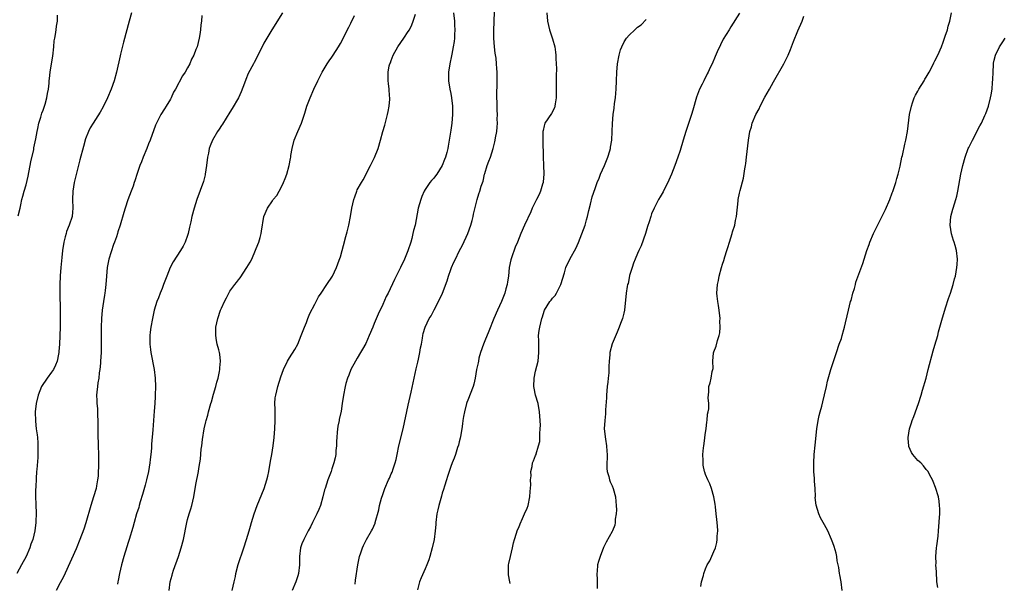
# Model space of a CAD drawing. Units: inches. Extents: x 2508000 to 2510892, y 1491000 to 1494000.
# Drawn here: x 2508245 to 2508477, y 1491657 to 1491789 of the extents above; entities that cross this region are included whole.
import ezdxf

# ---------------------------------------------------------------- set-up
doc = ezdxf.new("R2010")
doc.units = ezdxf.units.IN
doc.header["$MEASUREMENT"] = 0
doc.layers.add('LD25081491_10ft', color=63, linetype='Continuous')

msp = doc.modelspace()

# ---------------------------------------------------------------- linework, layer by layer
at = {"layer": 'LD25081491_10ft'}
for points, elevation in [([(2508324.49, 1491656.49), (2508324.6, 1491657.4), (2508325.13, 1491661), (2508325.44, 1491662.56), (2508325.55, 1491663), (2508325.84, 1491663.84), (2508326.2, 1491665), (2508326.44, 1491665.56), (2508327.17, 1491667), (2508328.32, 1491669), (2508328.55, 1491669.45), (2508329.17, 1491670.83), (2508329.23, 1491671), (2508330.04, 1491673.96), (2508330.26, 1491675), (2508330.73, 1491676.73), (2508331, 1491677.58), (2508331.51, 1491679), (2508332.36, 1491681), (2508332.57, 1491681.43), (2508333, 1491682.41), (2508333.19, 1491682.81), (2508333.27, 1491683), (2508333.37, 1491683.37), (2508333.95, 1491685), (2508334.18, 1491685.82), (2508334.38, 1491687), (2508334.79, 1491689), (2508335.79, 1491693), (2508337, 1491698.58), (2508337.7, 1491701.7), (2508338.87, 1491707.13), (2508339.24, 1491708.76), (2508339.41, 1491709.41), (2508339.75, 1491711), (2508339.9, 1491712.1), (2508340.11, 1491713), (2508340.36, 1491714.36), (2508340.43, 1491715), (2508340.54, 1491715.46), (2508340.97, 1491717), (2508341.93, 1491719), (2508342.38, 1491719.62), (2508343.08, 1491721.08), (2508344.13, 1491723), (2508345.06, 1491724.94), (2508346.12, 1491727.88), (2508346.45, 1491729), (2508347, 1491730.56), (2508347.17, 1491731), (2508347.76, 1491732.24), (2508348.09, 1491733), (2508349, 1491734.83), (2508349.76, 1491736.24), (2508351.03, 1491739), (2508351.75, 1491741), (2508352.06, 1491742.06), (2508352.32, 1491743), (2508352.4, 1491743.6), (2508353.2, 1491747), (2508353.63, 1491748.37), (2508353.87, 1491749), (2508354.2, 1491750.2), (2508354.62, 1491751.38), (2508354.95, 1491753), (2508355, 1491753.18), (2508355.57, 1491755), (2508355.96, 1491756.04), (2508356.34, 1491757), (2508356.99, 1491759), (2508357.41, 1491760.59), (2508357.5, 1491761), (2508357.58, 1491761.58), (2508357.83, 1491763), (2508357.94, 1491764.06), (2508357.99, 1491765), (2508357.97, 1491765.97), (2508357.99, 1491767), (2508357.96, 1491768.04), (2508357.94, 1491769.94), (2508357.89, 1491771), (2508357.86, 1491772.14), (2508357.92, 1491773.92), (2508357.96, 1491776.04), (2508357.94, 1491777), (2508357.85, 1491777.85), (2508357.8, 1491779), (2508357.67, 1491780.33), (2508357.5, 1491781.5), (2508357.34, 1491783), (2508357.17, 1491785), (2508357.14, 1491787), (2508357.2, 1491788.8), (2508357.24, 1491789.24), (2508357.4, 1491792.6)], 8030), ([(2508271.8, 1491791), (2508271.28, 1491789), (2508269.9, 1491784.1), (2508269.26, 1491781.26), (2508269.15, 1491780.85), (2508268.31, 1491777), (2508267.77, 1491775), (2508267.04, 1491773), (2508266.15, 1491771), (2508265.12, 1491768.88), (2508264.4, 1491767.6), (2508262.75, 1491765), (2508262.11, 1491763.89), (2508261.67, 1491763), (2508261, 1491761.28), (2508260.48, 1491759.52), (2508259.64, 1491756.36), (2508259, 1491753.86), (2508258.32, 1491751), (2508257.98, 1491749), (2508257.92, 1491747), (2508258.01, 1491745), (2508257.93, 1491744.07), (2508257.81, 1491743), (2508257.16, 1491741), (2508256.54, 1491739.46), (2508256.4, 1491739), (2508256.22, 1491738.22), (2508255.9, 1491737), (2508255.59, 1491735), (2508255.4, 1491733.4), (2508255.17, 1491731), (2508255.02, 1491729.02), (2508254.92, 1491726.93), (2508254.9, 1491725), (2508254.99, 1491721), (2508255.01, 1491719), (2508254.98, 1491717), (2508254.84, 1491713), (2508254.73, 1491711.27), (2508254.7, 1491711), (2508254.59, 1491710.59), (2508254.3, 1491709), (2508253.95, 1491708.05), (2508253.41, 1491707), (2508253, 1491706.38), (2508251.96, 1491705), (2508250.62, 1491703), (2508249.8, 1491701), (2508249.33, 1491699), (2508249.12, 1491697), (2508249.17, 1491694.83), (2508249.39, 1491693), (2508249.61, 1491691.61), (2508249.64, 1491691), (2508249.75, 1491689.75), (2508249.79, 1491689), (2508249.76, 1491687.76), (2508249.76, 1491687), (2508249.74, 1491686.26), (2508249.49, 1491683.49), (2508249.47, 1491683), (2508249.37, 1491681.37), (2508249.28, 1491679.28), (2508249.23, 1491678.77), (2508249.23, 1491677), (2508249.32, 1491675.32), (2508249.29, 1491675), (2508249.35, 1491673.35), (2508249.25, 1491671), (2508249.02, 1491669), (2508248.54, 1491667), (2508248.13, 1491665.87), (2508247.84, 1491665), (2508246.97, 1491663), (2508245.89, 1491661), (2508244.84, 1491659)], 7970), ([(2508245.15, 1491743.15), (2508245.59, 1491745), (2508245.75, 1491745.75), (2508245.99, 1491747), (2508246.22, 1491747.78), (2508246.54, 1491749), (2508247, 1491750.46), (2508247.47, 1491752.53), (2508248.13, 1491755.87), (2508248.79, 1491758.79), (2508248.85, 1491759.16), (2508249.3, 1491761.3), (2508249.58, 1491763), (2508249.77, 1491763.77), (2508249.97, 1491765), (2508250.43, 1491766.43), (2508250.58, 1491767), (2508250.67, 1491767.32), (2508251, 1491768.08), (2508251.23, 1491768.77), (2508251.32, 1491769), (2508251.47, 1491769.47), (2508251.9, 1491771), (2508252.03, 1491771.97), (2508252.24, 1491773), (2508252.39, 1491774.39), (2508252.43, 1491775), (2508252.49, 1491775.51), (2508252.64, 1491777), (2508252.94, 1491778.94), (2508253.25, 1491780.75), (2508253.51, 1491783), (2508253.63, 1491784.37), (2508253.72, 1491785), (2508253.9, 1491785.9), (2508254.05, 1491787), (2508254.14, 1491787.86), (2508254.36, 1491789), (2508254.4, 1491790.4)], 7960), ([(2508288.34, 1491790.34), (2508288.29, 1491789), (2508288.17, 1491788.17), (2508288.09, 1491787), (2508287.89, 1491785.89), (2508287.78, 1491785), (2508287.26, 1491783), (2508287, 1491782.31), (2508286.47, 1491781), (2508285.97, 1491780.03), (2508285.52, 1491779), (2508285, 1491778.02), (2508284.42, 1491777), (2508283.86, 1491776.14), (2508282.16, 1491773), (2508281.74, 1491772.26), (2508281.17, 1491771), (2508281, 1491770.68), (2508279.99, 1491769), (2508279.59, 1491768.41), (2508278.74, 1491767), (2508277.69, 1491765), (2508277.48, 1491764.52), (2508276.21, 1491761), (2508275.85, 1491760.15), (2508275.39, 1491759), (2508274.55, 1491757), (2508274.14, 1491755.86), (2508273.79, 1491755), (2508273.15, 1491753.15), (2508272.61, 1491751.39), (2508272.47, 1491751), (2508272.17, 1491750.17), (2508271.77, 1491749), (2508270.95, 1491746.95), (2508270.33, 1491745), (2508270.04, 1491743.96), (2508269.16, 1491741), (2508268.58, 1491739.42), (2508268.49, 1491739), (2508268.27, 1491738.27), (2508267.78, 1491737), (2508267.55, 1491736.45), (2508267, 1491734.74), (2508266.51, 1491733), (2508266.12, 1491731), (2508265.9, 1491729), (2508265.74, 1491727), (2508265.58, 1491725.58), (2508265.53, 1491725), (2508265.47, 1491724.53), (2508265.22, 1491723), (2508264.92, 1491721), (2508264.74, 1491719), (2508264.68, 1491717), (2508264.7, 1491714.7), (2508264.69, 1491713), (2508264.65, 1491711), (2508264.55, 1491709), (2508264.48, 1491708.48), (2508264.37, 1491707), (2508264.22, 1491706.22), (2508264.1, 1491705), (2508263.86, 1491703.86), (2508263.78, 1491703), (2508263.63, 1491701.63), (2508263.61, 1491701), (2508263.68, 1491699.68), (2508263.68, 1491699), (2508263.81, 1491697.81), (2508263.82, 1491696.18), (2508263.88, 1491695), (2508263.9, 1491694.1), (2508263.89, 1491691.89), (2508263.92, 1491691), (2508263.94, 1491689.94), (2508263.98, 1491689), (2508264.03, 1491687), (2508264.03, 1491684.03), (2508263.99, 1491683), (2508263.93, 1491681.93), (2508263.84, 1491681), (2508263.59, 1491679.59), (2508263.47, 1491679), (2508262.89, 1491677), (2508262.26, 1491675), (2508261.07, 1491670.93), (2508260.56, 1491669.44), (2508259.68, 1491667), (2508258.8, 1491664.8), (2508257.66, 1491662.34), (2508255.8, 1491658.2), (2508255, 1491656.79), (2508254.04, 1491655)], 7980), ([(2508307.37, 1491791), (2508304.83, 1491787), (2508303.65, 1491785), (2508303, 1491783.85), (2508301.4, 1491780.6), (2508300.71, 1491779.29), (2508300.54, 1491779), (2508299.33, 1491776.66), (2508298.74, 1491775.26), (2508298.43, 1491774.43), (2508297.62, 1491772.38), (2508296.98, 1491771), (2508295.55, 1491768.45), (2508295, 1491767.62), (2508293.21, 1491764.79), (2508293, 1491764.48), (2508292.45, 1491763.55), (2508292.06, 1491763), (2508290.88, 1491761), (2508290.35, 1491759.65), (2508290.12, 1491759), (2508289.91, 1491757.91), (2508289.71, 1491757), (2508289.47, 1491755), (2508289.18, 1491753), (2508289.15, 1491752.85), (2508288.75, 1491751.25), (2508287.19, 1491747), (2508286.56, 1491745), (2508286.03, 1491743), (2508285.76, 1491741.76), (2508285.5, 1491740.5), (2508285.14, 1491739), (2508285, 1491738.58), (2508284.44, 1491737), (2508283.96, 1491736.04), (2508283.32, 1491735), (2508281.61, 1491732.39), (2508280.9, 1491731), (2508280.1, 1491729), (2508279.37, 1491727), (2508279, 1491726.04), (2508278.55, 1491725), (2508278.14, 1491723.86), (2508277.77, 1491723), (2508277.17, 1491721), (2508276.74, 1491719), (2508276.36, 1491717), (2508276.18, 1491715.82), (2508276.12, 1491715), (2508276.13, 1491714.13), (2508276.11, 1491713), (2508276.25, 1491711.75), (2508276.33, 1491711), (2508277.14, 1491707), (2508277.4, 1491705), (2508277.46, 1491703), (2508277.39, 1491701), (2508277.36, 1491700.64), (2508277.28, 1491699), (2508277.17, 1491697.17), (2508276.81, 1491692.81), (2508276.56, 1491689.44), (2508276.51, 1491688.51), (2508276.35, 1491687), (2508276.2, 1491685.8), (2508276.14, 1491685), (2508275.83, 1491683), (2508275.36, 1491681), (2508275, 1491679.76), (2508274.41, 1491677.59), (2508273.85, 1491675.85), (2508273.63, 1491675), (2508273.52, 1491674.48), (2508272.99, 1491672.99), (2508272.44, 1491671), (2508272.16, 1491669.84), (2508271.27, 1491667), (2508271, 1491666.25), (2508270.72, 1491665.28), (2508269.98, 1491663), (2508269.42, 1491661), (2508268.97, 1491659), (2508268.68, 1491657.32), (2508268.59, 1491657), (2508268.48, 1491656.48)], 7990), ([(2508280.67, 1491655), (2508280.96, 1491657), (2508281.38, 1491658.62), (2508281.49, 1491659), (2508281.74, 1491659.74), (2508282.88, 1491663), (2508283.53, 1491665), (2508284.04, 1491667), (2508284.81, 1491671), (2508285, 1491671.72), (2508285.39, 1491673), (2508285.8, 1491674.2), (2508286.03, 1491675), (2508286.51, 1491677), (2508287, 1491679.97), (2508287.62, 1491683), (2508287.71, 1491683.71), (2508287.93, 1491685), (2508288.07, 1491685.93), (2508288.25, 1491688.25), (2508288.35, 1491689), (2508288.5, 1491690.5), (2508288.9, 1491693), (2508289.32, 1491694.68), (2508289.39, 1491695), (2508289.76, 1491696.24), (2508289.96, 1491697), (2508290.53, 1491699), (2508290.62, 1491699.38), (2508291.16, 1491701.16), (2508291.69, 1491703), (2508291.95, 1491704.05), (2508292.22, 1491705), (2508292.54, 1491706.54), (2508292.61, 1491707), (2508292.61, 1491707.39), (2508292.76, 1491709), (2508292.58, 1491710.58), (2508292.51, 1491711), (2508292.36, 1491711.64), (2508292, 1491713), (2508291.82, 1491713.82), (2508291.65, 1491715), (2508291.7, 1491717), (2508292.12, 1491719), (2508292.8, 1491721), (2508293, 1491721.48), (2508293.69, 1491723), (2508294.15, 1491723.85), (2508294.72, 1491725), (2508295, 1491725.46), (2508296.17, 1491727), (2508296.54, 1491727.46), (2508297, 1491728.11), (2508297.41, 1491728.59), (2508298.98, 1491731), (2508299.76, 1491732.24), (2508300.14, 1491733), (2508301, 1491735.07), (2508301.58, 1491736.41), (2508301.8, 1491737), (2508302.09, 1491738.09), (2508302.37, 1491739), (2508302.46, 1491739.54), (2508303, 1491743.03), (2508303.85, 1491745), (2508305, 1491746.74), (2508305.19, 1491747), (2508306.03, 1491747.97), (2508306.63, 1491749), (2508307, 1491749.71), (2508307.61, 1491751), (2508308.03, 1491751.97), (2508308.36, 1491753), (2508308.95, 1491755.05), (2508309.3, 1491756.7), (2508309.31, 1491757), (2508309.35, 1491757.35), (2508309.63, 1491759), (2508310.14, 1491761), (2508310.96, 1491763), (2508311.82, 1491765), (2508312.63, 1491767.37), (2508313.14, 1491769), (2508313.89, 1491771), (2508314.75, 1491773), (2508315.67, 1491775), (2508316.7, 1491777), (2508317.93, 1491779), (2508318.35, 1491779.65), (2508319, 1491780.51), (2508319.33, 1491781), (2508320.58, 1491783), (2508321, 1491783.75), (2508323, 1491787.58), (2508323.48, 1491788.52), (2508324.36, 1491790.36)], 8000), ([(2508295.52, 1491655), (2508296.01, 1491657), (2508296.28, 1491658.28), (2508296.41, 1491659), (2508296.93, 1491661.07), (2508298.27, 1491665), (2508298.92, 1491667), (2508299.51, 1491669), (2508299.86, 1491670.14), (2508300.1, 1491671), (2508300.72, 1491673), (2508301.43, 1491675), (2508303.03, 1491679), (2508303.7, 1491681), (2508303.89, 1491681.89), (2508304.16, 1491683), (2508304.58, 1491685.42), (2508304.88, 1491687), (2508305.21, 1491689), (2508305.43, 1491691), (2508305.59, 1491693), (2508305.68, 1491695), (2508305.62, 1491696.38), (2508305.64, 1491697.64), (2508305.57, 1491699), (2508305.68, 1491700.32), (2508305.78, 1491701), (2508306.29, 1491703), (2508307, 1491705.26), (2508307.64, 1491707), (2508308.59, 1491709), (2508309, 1491709.72), (2508310.27, 1491711.73), (2508310.96, 1491713), (2508311.78, 1491715), (2508312.53, 1491717), (2508313, 1491718.06), (2508313.37, 1491719), (2508313.84, 1491720.16), (2508315, 1491722.37), (2508315.29, 1491723), (2508315.88, 1491724.12), (2508316.45, 1491725), (2508317.83, 1491727), (2508319.12, 1491729), (2508320.08, 1491731), (2508320.76, 1491732.76), (2508321, 1491733.5), (2508321.44, 1491735), (2508321.77, 1491736.23), (2508322.28, 1491738.28), (2508322.6, 1491739.4), (2508322.97, 1491741), (2508323.4, 1491743), (2508323.74, 1491745), (2508324.15, 1491747), (2508324.38, 1491747.62), (2508324.85, 1491749), (2508325, 1491749.32), (2508325.96, 1491751), (2508326.36, 1491751.64), (2508328.13, 1491755), (2508329.07, 1491756.93), (2508329.88, 1491759), (2508330.45, 1491761), (2508330.98, 1491763.02), (2508331.44, 1491764.56), (2508332.11, 1491767), (2508332.23, 1491767.77), (2508332.5, 1491769), (2508332.65, 1491770.65), (2508332.65, 1491771), (2508332.59, 1491771.41), (2508332.52, 1491773), (2508332.37, 1491774.37), (2508332.25, 1491775), (2508332.26, 1491775.74), (2508332.23, 1491777), (2508332.52, 1491778.52), (2508332.66, 1491779), (2508332.78, 1491779.22), (2508333, 1491779.77), (2508333.43, 1491781), (2508334.57, 1491783), (2508335.98, 1491785), (2508337, 1491786.55), (2508337.25, 1491787), (2508337.83, 1491788.17), (2508338.13, 1491789), (2508338.67, 1491790.67)], 8010), ([(2508347.67, 1491791), (2508347.86, 1491789), (2508347.91, 1491788.09), (2508347.94, 1491787), (2508347.88, 1491785.88), (2508347.87, 1491785), (2508347.8, 1491784.2), (2508347.61, 1491783), (2508347.25, 1491781.25), (2508347.18, 1491780.82), (2508346.76, 1491779), (2508346.48, 1491777), (2508346.51, 1491775.49), (2508346.51, 1491775), (2508346.81, 1491773), (2508347, 1491772), (2508347.17, 1491771), (2508347.39, 1491769), (2508347.42, 1491768.58), (2508347.41, 1491767), (2508347.23, 1491765), (2508347, 1491763.36), (2508346.64, 1491761), (2508346.38, 1491759.62), (2508346.29, 1491759), (2508346.06, 1491758.06), (2508345.79, 1491757), (2508345.56, 1491756.44), (2508345.01, 1491755), (2508343.69, 1491753), (2508343.39, 1491752.61), (2508343, 1491752.04), (2508342.49, 1491751.51), (2508342.08, 1491751), (2508341, 1491749.37), (2508340.78, 1491749), (2508340.23, 1491747.77), (2508339.92, 1491747), (2508339.34, 1491745), (2508338.59, 1491741), (2508338.26, 1491739.74), (2508338.11, 1491739), (2508337.81, 1491737.81), (2508337.59, 1491737), (2508336.91, 1491734.91), (2508336.11, 1491733), (2508335.16, 1491731), (2508333.78, 1491728.22), (2508332.23, 1491725), (2508331.82, 1491724.18), (2508331, 1491722.32), (2508329.93, 1491720.07), (2508329, 1491717.82), (2508328.62, 1491717), (2508327.79, 1491715), (2508327, 1491713.15), (2508326.21, 1491711.79), (2508325.78, 1491711), (2508325, 1491709.67), (2508324.58, 1491709), (2508323.5, 1491707), (2508323, 1491705.71), (2508322.69, 1491705), (2508322.33, 1491703.67), (2508322.1, 1491703), (2508321.71, 1491701), (2508321.44, 1491699), (2508321.16, 1491697.16), (2508320.73, 1491695.27), (2508320.69, 1491695), (2508320.37, 1491693.63), (2508320.29, 1491692.29), (2508320.16, 1491691), (2508320.1, 1491690.1), (2508320.09, 1491689), (2508319.97, 1491687.97), (2508319.92, 1491687), (2508319.77, 1491686.23), (2508319.49, 1491685), (2508319, 1491683.59), (2508318.81, 1491683), (2508318.05, 1491681), (2508317.39, 1491679), (2508317.3, 1491678.7), (2508316.88, 1491677), (2508316.29, 1491675), (2508315.92, 1491674.08), (2508315.43, 1491673), (2508314.46, 1491671), (2508314.01, 1491669.99), (2508313.41, 1491669), (2508313, 1491668.27), (2508312.37, 1491667), (2508311.93, 1491665.93), (2508311.61, 1491665), (2508311.37, 1491663), (2508311.36, 1491662.64), (2508311.4, 1491661), (2508311.17, 1491659), (2508311, 1491658.42), (2508310.51, 1491657), (2508309.67, 1491655)], 8020), ([(2508369.62, 1491791), (2508369.77, 1491789), (2508370.29, 1491787), (2508371, 1491784.85), (2508371.48, 1491783), (2508371.69, 1491781.69), (2508371.76, 1491781), (2508371.77, 1491780.23), (2508371.86, 1491779), (2508371.88, 1491777.88), (2508371.83, 1491776.17), (2508371.82, 1491773), (2508371.83, 1491772.17), (2508371.82, 1491771), (2508371.58, 1491769.58), (2508371.53, 1491769), (2508371.41, 1491768.59), (2508370.73, 1491767.27), (2508369.19, 1491765), (2508369, 1491764.39), (2508368.74, 1491763.26), (2508368.72, 1491763), (2508368.7, 1491761), (2508368.78, 1491757), (2508368.86, 1491755.14), (2508368.92, 1491753), (2508368.78, 1491751.22), (2508368.75, 1491751), (2508368.61, 1491750.61), (2508368.14, 1491749), (2508367.8, 1491748.2), (2508367.16, 1491747), (2508366.18, 1491745), (2508365.84, 1491744.16), (2508364.38, 1491741), (2508363.5, 1491739), (2508362.74, 1491737), (2508362.21, 1491735.79), (2508361.32, 1491733.32), (2508361.14, 1491732.86), (2508360.79, 1491731), (2508360.59, 1491729), (2508360.37, 1491727.63), (2508360.28, 1491727), (2508360.01, 1491726.01), (2508359.71, 1491725), (2508358.92, 1491723), (2508357.99, 1491721), (2508357.15, 1491719), (2508355.95, 1491716.05), (2508355, 1491713.76), (2508354.7, 1491713), (2508354.03, 1491711), (2508353.65, 1491709.65), (2508353.5, 1491709), (2508353.45, 1491708.55), (2508353.1, 1491707), (2508352.78, 1491705), (2508352.45, 1491703.55), (2508352.28, 1491703), (2508351, 1491699.8), (2508350.78, 1491699.22), (2508350.71, 1491699), (2508350.21, 1491697), (2508350.04, 1491695.96), (2508349.87, 1491695), (2508349.79, 1491694.21), (2508349.58, 1491693), (2508349.26, 1491691.26), (2508349.2, 1491690.8), (2508349, 1491690.01), (2508348.82, 1491689.18), (2508348.61, 1491688.61), (2508348.12, 1491687), (2508347.84, 1491686.16), (2508347.34, 1491685), (2508347, 1491684.13), (2508346.21, 1491681.79), (2508345.99, 1491681), (2508345.53, 1491679.53), (2508345.26, 1491678.74), (2508345, 1491677.89), (2508344.81, 1491677.19), (2508344.16, 1491675), (2508343.95, 1491673.95), (2508343.71, 1491673), (2508343.5, 1491671), (2508343.5, 1491670.5), (2508343.36, 1491669), (2508343.08, 1491667), (2508342.62, 1491665), (2508342.07, 1491663), (2508341.82, 1491662.18), (2508341.39, 1491661), (2508341, 1491660.05), (2508340.04, 1491657.96), (2508339.68, 1491657), (2508339.16, 1491655.16)], 8040), ([(2508415, 1491790.91), (2508413, 1491787.68), (2508412.55, 1491787), (2508411.88, 1491785.88), (2508411.2, 1491784.8), (2508410.53, 1491783.47), (2508409.78, 1491781.78), (2508409.28, 1491780.72), (2508408.54, 1491779), (2508408.12, 1491778.12), (2508407.59, 1491777), (2508407.38, 1491776.62), (2508406.57, 1491775), (2508406.21, 1491774.21), (2508405.62, 1491773), (2508404.92, 1491771.08), (2508403.98, 1491768.02), (2508403.69, 1491767), (2508403, 1491764.89), (2508402.34, 1491763), (2508401.71, 1491761), (2508401, 1491758.6), (2508400.49, 1491757), (2508399.78, 1491755), (2508398.99, 1491753), (2508398.4, 1491751.6), (2508397, 1491748.83), (2508396.36, 1491747.64), (2508395.95, 1491747), (2508394.9, 1491745), (2508394.32, 1491743.68), (2508394.09, 1491743), (2508393.75, 1491741.75), (2508393.35, 1491740.65), (2508392.89, 1491739), (2508391.87, 1491736.13), (2508391.3, 1491735), (2508391, 1491734.29), (2508390.43, 1491733), (2508390.05, 1491732.05), (2508389.7, 1491731), (2508389.14, 1491729.14), (2508389, 1491728.57), (2508388.75, 1491727.25), (2508388.65, 1491727), (2508388.55, 1491726.55), (2508388.29, 1491725), (2508387.91, 1491721), (2508387.75, 1491720.25), (2508387.45, 1491719), (2508387, 1491717.86), (2508386.7, 1491717), (2508386.22, 1491715.78), (2508385, 1491713.02), (2508384.48, 1491711), (2508384.44, 1491710.44), (2508384.31, 1491709), (2508384.26, 1491707.74), (2508384.26, 1491707), (2508384.2, 1491706.2), (2508384.08, 1491705), (2508383.96, 1491704.04), (2508383.85, 1491703), (2508383.69, 1491701), (2508383.68, 1491700.32), (2508383.48, 1491697.48), (2508383.46, 1491696.54), (2508383.27, 1491695), (2508383.16, 1491693), (2508383.41, 1491690.59), (2508383.69, 1491689), (2508383.77, 1491687.77), (2508383.82, 1491687), (2508383.85, 1491686.15), (2508383.76, 1491685), (2508383.73, 1491683.73), (2508383.83, 1491683), (2508384.2, 1491681.8), (2508384.38, 1491681), (2508384.55, 1491680.55), (2508385, 1491679.63), (2508385.24, 1491679), (2508385.79, 1491677), (2508385.89, 1491675.89), (2508385.99, 1491675), (2508386.04, 1491673.96), (2508385.97, 1491673), (2508385.75, 1491671.75), (2508385.74, 1491671), (2508385.63, 1491670.37), (2508385.08, 1491669), (2508385, 1491668.83), (2508383.62, 1491666.38), (2508383, 1491665.1), (2508382.16, 1491663), (2508381.77, 1491661.77), (2508381.57, 1491661), (2508381.45, 1491659.45), (2508381.43, 1491659), (2508381.5, 1491657.5), (2508381.45, 1491655.45)], 8060), ([(2508405.88, 1491655.88), (2508406.08, 1491657), (2508406.51, 1491658.51), (2508406.62, 1491659), (2508407, 1491660.05), (2508407.43, 1491661), (2508408.02, 1491661.98), (2508409, 1491664.16), (2508409.32, 1491665), (2508409.69, 1491666.31), (2508409.77, 1491667), (2508409.75, 1491667.75), (2508409.87, 1491669), (2508409.83, 1491670.17), (2508409.66, 1491671.66), (2508409.54, 1491673), (2508409.34, 1491674.66), (2508409.3, 1491675.3), (2508408.99, 1491676.99), (2508408.43, 1491679), (2508408.05, 1491680.05), (2508407.57, 1491681), (2508407, 1491682.28), (2508406.82, 1491682.82), (2508406.77, 1491683), (2508406.48, 1491684.48), (2508406.43, 1491685), (2508406.44, 1491685.56), (2508406.41, 1491687), (2508406.56, 1491688.56), (2508406.58, 1491689), (2508406.84, 1491690.84), (2508406.85, 1491691), (2508407, 1491692.17), (2508407.13, 1491693), (2508407.31, 1491694.69), (2508407.4, 1491695), (2508407.49, 1491696.51), (2508407.63, 1491697), (2508407.77, 1491697.77), (2508407.75, 1491699), (2508407.64, 1491700.36), (2508407.77, 1491701.77), (2508407.82, 1491703), (2508408.13, 1491703.87), (2508408.34, 1491705), (2508408.54, 1491706.54), (2508408.7, 1491707), (2508408.77, 1491707.23), (2508408.72, 1491709), (2508408.92, 1491710.92), (2508409, 1491711.18), (2508409.5, 1491712.5), (2508409.85, 1491713.85), (2508410.23, 1491715), (2508410.35, 1491715.65), (2508410.44, 1491717), (2508410.4, 1491718.4), (2508410.42, 1491719), (2508410.21, 1491721), (2508410.07, 1491722.07), (2508409.87, 1491723), (2508409.72, 1491724.28), (2508409.67, 1491725), (2508409.84, 1491727), (2508410.06, 1491727.94), (2508410.24, 1491729), (2508410.76, 1491731), (2508411, 1491731.81), (2508411.3, 1491732.7), (2508411.52, 1491733.52), (2508411.99, 1491735), (2508412.25, 1491735.75), (2508412.62, 1491737), (2508413.28, 1491739), (2508413.38, 1491739.38), (2508413.88, 1491741), (2508414.07, 1491742.07), (2508414.28, 1491743), (2508414.69, 1491746.69), (2508414.71, 1491747), (2508415, 1491748.53), (2508415.13, 1491749.13), (2508415.92, 1491752.08), (2508416.26, 1491754.26), (2508416.4, 1491755), (2508416.49, 1491755.51), (2508416.68, 1491757), (2508417.13, 1491761), (2508417.45, 1491763), (2508417.83, 1491764.17), (2508418.03, 1491765), (2508418.89, 1491767), (2508419.63, 1491768.37), (2508419.9, 1491769), (2508421, 1491771.13), (2508422.07, 1491773), (2508423, 1491774.72), (2508425.45, 1491779), (2508426.46, 1491781), (2508427, 1491782.34), (2508427.29, 1491783), (2508427.75, 1491784.25), (2508428.77, 1491786.77), (2508429.76, 1491789), (2508430.18, 1491790.18)], 8070), ([(2508439.19, 1491655), (2508438.92, 1491657), (2508438.65, 1491658.65), (2508438.57, 1491659), (2508438.39, 1491660.39), (2508438.04, 1491661.96), (2508437.9, 1491663), (2508437.76, 1491663.76), (2508437.31, 1491665.31), (2508437, 1491666.21), (2508436.71, 1491667), (2508435.81, 1491669), (2508435, 1491670.42), (2508434.71, 1491671), (2508434.06, 1491672.07), (2508433.67, 1491673), (2508433.04, 1491675.04), (2508432.86, 1491676.86), (2508432.87, 1491677.13), (2508432.79, 1491679), (2508432.68, 1491680.68), (2508432.67, 1491681.33), (2508432.54, 1491683), (2508432.48, 1491684.48), (2508432.48, 1491685), (2508432.58, 1491687), (2508432.8, 1491689.2), (2508433.25, 1491693), (2508433.57, 1491695), (2508433.81, 1491696.19), (2508434, 1491697), (2508434.37, 1491698.37), (2508434.6, 1491699.4), (2508435.05, 1491701.05), (2508435.48, 1491703), (2508435.73, 1491704.27), (2508436.49, 1491707), (2508437, 1491708.44), (2508437.83, 1491711), (2508438.52, 1491713), (2508439, 1491714.3), (2508439.21, 1491715), (2508439.6, 1491716.4), (2508439.75, 1491717), (2508439.97, 1491717.97), (2508440.37, 1491719.63), (2508440.68, 1491721), (2508441.18, 1491723), (2508441.27, 1491723.27), (2508441.73, 1491725), (2508442.09, 1491726.09), (2508442.31, 1491727), (2508442.42, 1491727.58), (2508444.04, 1491731.96), (2508445.01, 1491735), (2508445.55, 1491736.45), (2508445.71, 1491737), (2508446.59, 1491739), (2508449.36, 1491744.64), (2508450.38, 1491747), (2508451, 1491748.57), (2508451.11, 1491748.89), (2508451.79, 1491751), (2508452.04, 1491751.96), (2508452.38, 1491753), (2508452.84, 1491754.84), (2508453.27, 1491757), (2508453.37, 1491757.37), (2508453.95, 1491760.05), (2508454.21, 1491761), (2508454.59, 1491763), (2508455.08, 1491767), (2508455.48, 1491769), (2508455.75, 1491769.75), (2508456.17, 1491771), (2508456.43, 1491771.57), (2508457, 1491772.51), (2508457.27, 1491773), (2508458.52, 1491775), (2508458.68, 1491775.32), (2508459, 1491775.82), (2508459.64, 1491777), (2508460.35, 1491778.35), (2508460.77, 1491779.23), (2508461, 1491779.64), (2508461.68, 1491781), (2508462.58, 1491783), (2508463, 1491784.06), (2508463.48, 1491785.48), (2508463.96, 1491787), (2508464.17, 1491787.83), (2508464.53, 1491789), (2508464.93, 1491791)], 8080), ([(2508361, 1491656.61), (2508360.92, 1491657), (2508360.64, 1491658.64), (2508360.6, 1491659), (2508360.59, 1491660.59), (2508360.62, 1491661), (2508360.7, 1491661.3), (2508361.05, 1491663), (2508361.54, 1491665), (2508361.8, 1491666.2), (2508362.01, 1491667), (2508362.5, 1491668.5), (2508362.64, 1491669), (2508362.74, 1491669.26), (2508363, 1491669.77), (2508363.34, 1491670.66), (2508363.94, 1491671.94), (2508364.41, 1491673), (2508365, 1491674.37), (2508365.2, 1491675), (2508365.62, 1491677), (2508365.72, 1491678.28), (2508365.87, 1491679.87), (2508365.81, 1491681), (2508365.95, 1491681.95), (2508365.84, 1491683), (2508366.17, 1491684.17), (2508366.24, 1491685), (2508366.46, 1491685.54), (2508367, 1491686.75), (2508367.09, 1491687), (2508367.12, 1491687.12), (2508367.7, 1491689), (2508367.95, 1491690.05), (2508367.98, 1491691), (2508367.96, 1491691.96), (2508368.08, 1491693), (2508368.12, 1491693.88), (2508368.02, 1491695.98), (2508367.93, 1491697), (2508367.58, 1491699), (2508366.99, 1491700.99), (2508366.62, 1491702.62), (2508366.58, 1491703), (2508366.65, 1491705), (2508367, 1491706.65), (2508367.57, 1491709), (2508367.78, 1491711), (2508367.73, 1491712.27), (2508367.73, 1491713), (2508367.76, 1491713.76), (2508367.69, 1491715), (2508367.81, 1491716.19), (2508367.95, 1491717), (2508368.45, 1491719), (2508368.6, 1491719.4), (2508369, 1491720.77), (2508369.1, 1491721), (2508370.37, 1491723), (2508370.66, 1491723.34), (2508371, 1491723.83), (2508371.58, 1491724.42), (2508371.92, 1491725), (2508372.96, 1491727), (2508373.76, 1491729.76), (2508374.09, 1491731), (2508375.12, 1491733.12), (2508376.5, 1491735.5), (2508377.09, 1491736.91), (2508378.63, 1491741), (2508379, 1491742.23), (2508379.21, 1491743), (2508379.53, 1491744.47), (2508379.93, 1491745.93), (2508380.33, 1491747.67), (2508381, 1491749.65), (2508381.49, 1491751), (2508381.92, 1491752.08), (2508382.31, 1491753), (2508383.2, 1491755), (2508384.03, 1491757), (2508384.47, 1491758.47), (2508384.62, 1491759), (2508384.66, 1491759.34), (2508384.94, 1491761), (2508385.04, 1491763), (2508385.06, 1491764.94), (2508385.23, 1491767), (2508385.48, 1491768.52), (2508385.59, 1491769.59), (2508385.8, 1491771), (2508385.91, 1491772.09), (2508385.98, 1491773), (2508386.06, 1491775), (2508386.11, 1491777), (2508386.27, 1491779), (2508386.64, 1491781), (2508387, 1491782.23), (2508387.28, 1491783), (2508387.88, 1491784.12), (2508388.41, 1491785), (2508389, 1491785.74), (2508390.32, 1491787), (2508391, 1491787.6), (2508391.82, 1491788.18), (2508393, 1491789.43)], 8050), ([(2508461.68, 1491655.68), (2508461.51, 1491657), (2508461.51, 1491657.51), (2508461.38, 1491659), (2508461.39, 1491659.39), (2508461.28, 1491661), (2508461.3, 1491661.3), (2508461.28, 1491663), (2508461.44, 1491665), (2508461.52, 1491665.52), (2508461.8, 1491667.8), (2508461.91, 1491669), (2508461.96, 1491670.04), (2508462.13, 1491672.13), (2508462.16, 1491673), (2508462.18, 1491674.18), (2508462.15, 1491675), (2508462.01, 1491676.01), (2508461.84, 1491677), (2508461.19, 1491679.19), (2508460.65, 1491680.65), (2508460.49, 1491681), (2508459.87, 1491682.13), (2508459.42, 1491683), (2508459.24, 1491683.24), (2508459, 1491683.5), (2508458.32, 1491684.32), (2508457.69, 1491685), (2508457, 1491685.62), (2508455.84, 1491687), (2508455.49, 1491687.49), (2508454.9, 1491688.9), (2508454.88, 1491689), (2508454.73, 1491690.73), (2508454.73, 1491691), (2508455.05, 1491693), (2508455.54, 1491694.46), (2508455.7, 1491695), (2508456.06, 1491695.94), (2508457.14, 1491699), (2508457.78, 1491701), (2508458.11, 1491702.11), (2508458.94, 1491705), (2508459.48, 1491707), (2508460.61, 1491711.39), (2508461, 1491712.73), (2508461.68, 1491715), (2508461.9, 1491715.9), (2508462.21, 1491717), (2508462.63, 1491718.63), (2508463.28, 1491720.72), (2508463.35, 1491721), (2508463.51, 1491721.51), (2508464.27, 1491723.73), (2508464.71, 1491725), (2508465.34, 1491727), (2508465.67, 1491728.33), (2508465.85, 1491729), (2508466.2, 1491731), (2508466.24, 1491731.76), (2508466.34, 1491733), (2508466.14, 1491735), (2508465.79, 1491736.21), (2508465.55, 1491737), (2508465.38, 1491737.38), (2508464.91, 1491738.91), (2508464.65, 1491741), (2508464.81, 1491743), (2508465.28, 1491744.72), (2508465.34, 1491745), (2508465.95, 1491747), (2508466.16, 1491747.84), (2508466.44, 1491749), (2508467.12, 1491753), (2508467.57, 1491755), (2508468.14, 1491757), (2508468.88, 1491759), (2508469, 1491759.27), (2508469.87, 1491761), (2508471.62, 1491764.38), (2508471.97, 1491765), (2508472.81, 1491766.81), (2508473, 1491767.28), (2508473.62, 1491769), (2508474.16, 1491771), (2508474.31, 1491771.69), (2508474.51, 1491773), (2508474.61, 1491774.61), (2508474.7, 1491775.3), (2508474.73, 1491777), (2508474.81, 1491778.81), (2508474.86, 1491779.14), (2508475, 1491779.84), (2508475.27, 1491781), (2508476.28, 1491783), (2508476.53, 1491783.47), (2508477, 1491784.17), (2508477.61, 1491785)], 8090)]:
    msp.add_lwpolyline(points, dxfattribs=dict(at, elevation=elevation))

doc.saveas('drawing.dxf')
